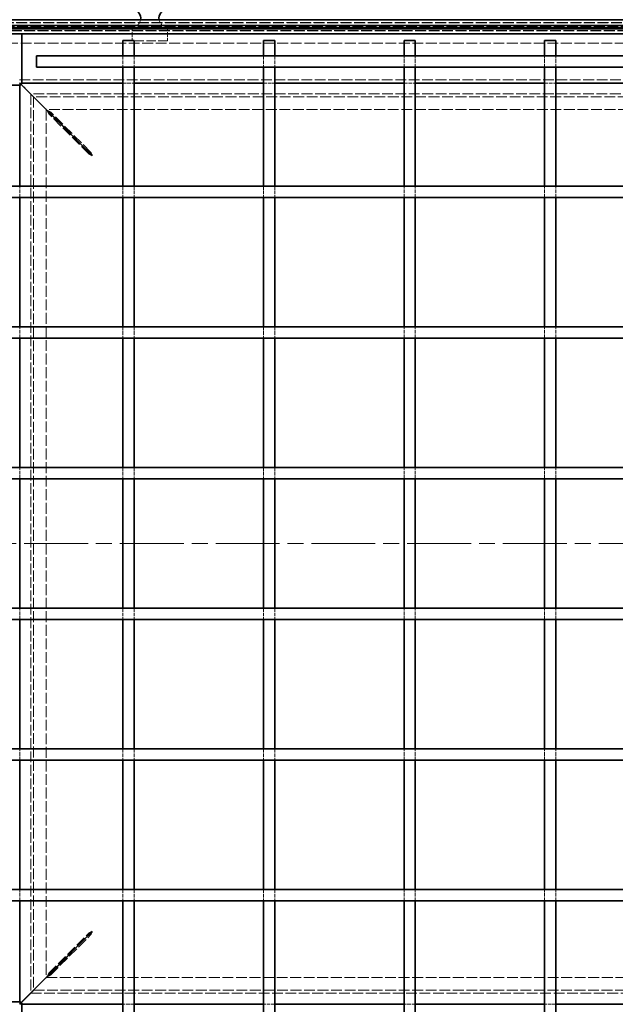
# Model space of a CAD drawing. Units: millimetres. Extents: x 0 to 2376, y 0 to 1680.
# Drawn here: x 470 to 893, y 384 to 1084 of the extents above; entities that cross this region are included whole.
import ezdxf

# ---------------------------------------------------------------- set-up
doc = ezdxf.new("R2010")
doc.units = ezdxf.units.MM
doc.header["$LTSCALE"] = 4
doc.linetypes.add('CHAIN', pattern=[0.3543, 0.2362, -0.0295, 0.0591, -0.0295])
doc.linetypes.add('DASHED_SPACE', pattern=[0.2067, 0.1654, -0.0413])
for name, color, linetype, lineweight, true_color in [('Kóta (ISO)', 5, 'Continuous', 9, 0x0000ff), ('Skrytá (ISO)', 7, 'DASHED_SPACE', 9, 0x0080c0), ('Čára řezu (ISO)', 3, 'CHAIN', 18, 0x00ff00)]:
    doc.layers.add(name, color=color, linetype=linetype, lineweight=lineweight, true_color=true_color)
doc.layers.add('Viditelná (ISO)', color=7, linetype='Continuous', lineweight=35)
doc.styles.add('Text popisu (ISO)', font='tahoma.ttf')
doc.styles.add('Text poznámky (ISO)', font='tahoma.ttf')
doc.dimstyles.new('Výchozí (ISO)', dxfattribs={"dimscale": 4, "dimtxt": 3.5, "dimasz": 2.5, "dimexe": 1, "dimexo": 0, "dimgap": 0.762, "dimtad": 1, "dimrnd": 1e-08, "dimtxsty": 'Text poznámky (ISO)', "dimcen": 0.09, "dimdle": 10, "dimclrd": 256, "dimclre": 256, "dimclrt": 256, "dimazin": 2, "dimtfac": 1.001486, "dimtmove": 0, "dimatfit": 3, "dimfxl": 1, "dimtolj": 1, "dimlwd": -1, "dimlwe": -1, "dimarcsym": 0})

# ---------------------------------------------------------------- blocks, each defined once
blk = doc.blocks.new('2dPrevedenyRez0')
at = {"layer": 'Čára řezu (ISO)', "linetype": 'CHAIN', "ltscale": 12.015902}
blk.add_line((101.21, 177.82), (299.86, 177.82), dxfattribs=at)
at = {"layer": 'Čára řezu (ISO)', "linetype": 'Continuous', "lineweight": 35}
for p, q in [((101.21, 177.82), (104.03, 177.82)), ((297.05, 177.82), (299.86, 177.82))]:
    blk.add_line(p, q, dxfattribs=at)
at = {"layer": 'Čára řezu (ISO)', "linetype": 'Continuous'}
for p, q in [((102.62, 177.82), (102.12, 175.32)), ((102.62, 175.32), (102.62, 177.82)), ((103.12, 175.32), (102.62, 177.82)), ((298.46, 177.82), (297.96, 175.32)), ((298.46, 175.32), (298.46, 177.82)), ((298.96, 175.32), (298.46, 177.82)), ((102.12, 175.32), (103.12, 175.32)), ((102.62, 175.12), (102.62, 175.32)), ((297.96, 175.32), (298.96, 175.32)), ((298.46, 175.12), (298.46, 175.32))]:
    blk.add_line(p, q, dxfattribs=at)
at = {"layer": 'Čára řezu (ISO)', "linetype": 'Continuous', "flags": 128}
for points in [[(103.12, 175.32), (102.62, 177.82), (102.12, 175.32), (103.12, 175.32)], [(298.96, 175.32), (298.46, 177.82), (297.96, 175.32), (298.96, 175.32)]]:
    blk.add_lwpolyline(points, dxfattribs=at)
at = {"layer": 'Čára řezu (ISO)'}
for points in [[(103.12, 175.32), (102.62, 177.82), (102.12, 175.32), (103.12, 175.32)], [(298.96, 175.32), (298.46, 177.82), (297.96, 175.32), (298.96, 175.32)]]:
    blk.add_solid(points, dxfattribs=at)
at = {"layer": 'Čára řezu (ISO)', "char_height": 5.25, "attachment_point": 7, "style": 'Text popisu (ISO)'}
for insert in [(98.57, 169.11), (298.19, 169.4)]:
    blk.add_mtext('A', dxfattribs=dict(at, insert=insert))
blk = doc.blocks.new('*D30')
at = {"layer": 'Defpoints', "color": 0, "transparency": 16777216}
for p in [(1169.46, 1147.58), (424.86, 1083.58), (1169.46, 1083.58)]:
    blk.add_point(p, dxfattribs=at)
at = {"layer": 'Kóta (ISO)', "transparency": 16777216}
for p, q in [((424.86, 1083.58), (424.86, 1151.58)), ((1169.46, 1083.58), (1169.46, 1151.58)), ((434.86, 1147.58), (1159.46, 1147.58))]:
    blk.add_line(p, q, dxfattribs=at)
for points in [[(434.86, 1149.25), (434.86, 1145.91), (424.86, 1147.58)], [(1159.46, 1149.25), (1159.46, 1145.91), (1169.46, 1147.58)]]:
    blk.add_solid(points, dxfattribs=at)
at = {"layer": 'Kóta (ISO)', "transparency": 16777216, "insert": (845.14, 1190.93), "char_height": 14, "attachment_point": 1, "style": 'Text poznámky (ISO)'}
blk.add_mtext('\\A1;745{\\H14.020800;\\S+1,5^ +0,5;}', dxfattribs=at)

msp = doc.modelspace()

# ---------------------------------------------------------------- linework, layer by layer
at = {"layer": 'Skrytá (ISO)', "ltscale": 11.633021}
msp.add_line((1167.459, 1081.581), (426.859, 1081.581), dxfattribs=at)
at = {"layer": 'Skrytá (ISO)', "ltscale": 11.626738}
msp.add_line((1167.259, 1081.381), (427.059, 1081.381), dxfattribs=at)
at = {"layer": 'Skrytá (ISO)', "ltscale": 11.543877}
msp.add_line((429.696, 1078.743), (1164.621, 1078.743), dxfattribs=at)
at = {"layer": 'Skrytá (ISO)', "ltscale": 4.761642}
for p, q in [((549.859, 1078.581), (549.859, 1068.581)), ((574.859, 1078.581), (574.859, 1068.581))]:
    msp.add_line(p, q, dxfattribs=at)
at = {"layer": 'Skrytá (ISO)', "ltscale": 11.63331}
msp.add_line((431.659, 1076.781), (1162.659, 1076.781), dxfattribs=at)
at = {"layer": 'Skrytá (ISO)', "ltscale": 11.632113}
msp.add_line((1162.621, 1076.743), (431.696, 1076.743), dxfattribs=at)
at = {"layer": 'Skrytá (ISO)', "ltscale": 11.601482}
msp.add_line((1161.659, 1075.781), (432.659, 1075.781), dxfattribs=at)
at = {"layer": 'Skrytá (ISO)', "ltscale": 11.595117}
msp.add_line((1161.459, 1075.581), (432.859, 1075.581), dxfattribs=at)
at = {"layer": 'Skrytá (ISO)', "ltscale": 11.620837}
msp.add_line((441.659, 1066.781), (1152.659, 1066.781), dxfattribs=at)
at = {"layer": 'Skrytá (ISO)', "ltscale": 10.07902}
msp.add_line((574.859, 1068.581), (549.859, 1068.581), dxfattribs=at)
at = {"layer": 'Skrytá (ISO)', "ltscale": 3.809293}
for p, q in [((543.159, 1057.781), (543.159, 1049.781)), ((551.159, 1057.781), (551.159, 1049.781)), ((643.159, 1057.781), (643.159, 1049.781)), ((651.159, 1057.781), (651.159, 1049.781)), ((743.159, 1049.781), (743.159, 1057.781)), ((751.159, 1049.781), (751.159, 1057.781)), ((843.159, 1049.781), (843.159, 1057.781)), ((851.159, 1049.781), (851.159, 1057.781)), ((543.159, 1038.579), (551.159, 1038.579)), ((643.159, 1038.579), (651.159, 1038.579)), ((743.159, 1038.579), (751.159, 1038.579)), ((843.159, 1038.579), (851.159, 1038.579)), ((469.86, 957.281), (469.86, 965.281)), ((543.159, 965.281), (543.159, 957.281)), ((551.159, 965.281), (551.159, 957.281)), ((643.159, 965.281), (643.159, 957.281)), ((651.159, 965.281), (651.159, 957.281)), ((743.159, 957.281), (743.159, 965.281)), ((751.159, 957.281), (751.159, 965.281)), ((843.159, 957.281), (843.159, 965.281)), ((851.159, 957.281), (851.159, 965.281)), ((469.86, 857.281), (469.86, 865.281)), ((543.159, 865.281), (543.159, 857.281)), ((551.159, 865.281), (551.159, 857.281)), ((643.159, 865.281), (643.159, 857.281)), ((651.159, 865.281), (651.159, 857.281)), ((743.159, 857.281), (743.159, 865.281)), ((751.159, 857.281), (751.159, 865.281)), ((843.159, 857.281), (843.159, 865.281)), ((851.159, 857.281), (851.159, 865.281)), ((469.86, 757.281), (469.86, 765.281)), ((543.159, 765.281), (543.159, 757.281)), ((551.159, 765.281), (551.159, 757.281)), ((643.159, 765.281), (643.159, 757.281)), ((651.159, 765.281), (651.159, 757.281)), ((743.159, 757.281), (743.159, 765.281)), ((751.159, 757.281), (751.159, 765.281)), ((843.159, 757.281), (843.159, 765.281)), ((851.159, 757.281), (851.159, 765.281)), ((469.86, 657.281), (469.86, 665.281)), ((543.159, 665.281), (543.159, 657.281)), ((551.159, 665.281), (551.159, 657.281)), ((643.159, 665.281), (643.159, 657.281)), ((651.159, 665.281), (651.159, 657.281)), ((743.159, 657.281), (743.159, 665.281)), ((751.159, 657.281), (751.159, 665.281)), ((843.159, 657.281), (843.159, 665.281)), ((851.159, 657.281), (851.159, 665.281)), ((469.86, 557.281), (469.86, 565.281)), ((543.159, 565.281), (543.159, 557.281)), ((551.159, 565.281), (551.159, 557.281)), ((643.159, 565.281), (643.159, 557.281)), ((651.159, 565.281), (651.159, 557.281)), ((743.159, 557.281), (743.159, 565.281)), ((751.159, 557.281), (751.159, 565.281)), ((843.159, 557.281), (843.159, 565.281)), ((851.159, 557.281), (851.159, 565.281)), ((469.86, 457.281), (469.86, 465.281)), ((543.159, 465.281), (543.159, 457.281)), ((551.159, 465.281), (551.159, 457.281)), ((643.159, 465.281), (643.159, 457.281)), ((651.159, 465.281), (651.159, 457.281)), ((743.159, 457.281), (743.159, 465.281)), ((751.159, 457.281), (751.159, 465.281)), ((843.159, 457.281), (843.159, 465.281)), ((851.159, 457.281), (851.159, 465.281)), ((551.159, 383.982), (543.159, 383.982)), ((651.159, 383.982), (643.159, 383.982)), ((751.159, 383.982), (743.159, 383.982)), ((851.159, 383.982), (843.159, 383.982))]:
    msp.add_line(p, q, dxfattribs=at)
at = {"layer": 'Skrytá (ISO)', "ltscale": 11.551433}
msp.add_line((1126.659, 1040.781), (467.659, 1040.781), dxfattribs=at)
at = {"layer": 'Skrytá (ISO)', "ltscale": 2.095749}
for p, q in [((469.659, 1038.781), (472.659, 1035.781)), ((472.659, 1035.781), (475.659, 1032.781)), ((469.659, 383.781), (472.659, 386.781)), ((475.659, 389.781), (472.659, 386.781))]:
    msp.add_line(p, q, dxfattribs=at)
at = {"layer": 'Skrytá (ISO)', "ltscale": 0.679841}
for p, q in [((469.86, 1037.081), (469.86, 1038.509)), ((469.931, 1038.579), (471.359, 1038.579)), ((469.86, 384.053), (469.86, 385.481)), ((471.359, 383.982), (469.931, 383.982))]:
    msp.add_line(p, q, dxfattribs=at)
at = {"layer": 'Skrytá (ISO)', "ltscale": 0.648572}
for p, q in [((470.823, 1037.545), (469.86, 1038.509)), ((470.894, 1037.616), (469.931, 1038.579)), ((470.823, 385.016), (469.86, 384.053)), ((470.894, 384.945), (469.931, 383.982))]:
    msp.add_line(p, q, dxfattribs=at)
at = {"layer": 'Skrytá (ISO)', "ltscale": 11.535753}
for p, q in [((477.644, 1030.796), (477.644, 391.766)), ((1116.674, 1030.796), (477.644, 1030.796)), ((477.644, 391.766), (1116.674, 391.766))]:
    msp.add_line(p, q, dxfattribs=at)
at = {"layer": 'Skrytá (ISO)', "ltscale": 11.535213}
for p, q in [((1116.659, 1030.781), (477.659, 1030.781)), ((477.659, 1030.781), (477.659, 391.781)), ((477.659, 391.781), (1116.659, 391.781))]:
    msp.add_line(p, q, dxfattribs=at)
at = {"layer": 'Skrytá (ISO)', "ltscale": 11.637236}
for p, q in [((479.644, 1028.796), (479.644, 393.766)), ((1114.674, 1028.796), (479.644, 1028.796)), ((479.644, 393.766), (1114.674, 393.766))]:
    msp.add_line(p, q, dxfattribs=at)
at = {"layer": 'Skrytá (ISO)', "ltscale": 11.657493}
for p, q in [((488.659, 1019.71), (488.659, 402.851)), ((1105.588, 1019.781), (488.729, 1019.781)), ((488.729, 402.781), (1105.588, 402.781))]:
    msp.add_line(p, q, dxfattribs=at)
at = {"layer": 'Skrytá (ISO)', "ltscale": 11.303709}
for p, q in [((518.96, 988.195), (490.545, 1016.61)), ((520.244, 989.479), (491.829, 1017.894)), ((490.545, 405.951), (518.96, 434.367)), ((491.829, 404.667), (520.244, 433.082))]:
    msp.add_line(p, q, dxfattribs=at)
at = {"layer": 'Skrytá (ISO)', "ltscale": 0.057931}
for p, q in [((490.545, 1016.61), (490.644, 1016.61)), ((491.829, 1017.796), (491.829, 1017.894)), ((490.644, 405.951), (490.545, 405.951)), ((491.829, 404.667), (491.829, 404.766))]:
    msp.add_line(p, q, dxfattribs=at)
at = {"layer": 'Skrytá (ISO)', "ltscale": 0.577285}
for p, q in [((490.644, 1016.61), (491.624, 1016.61)), ((491.829, 1016.815), (491.829, 1017.796)), ((491.624, 405.951), (490.644, 405.951)), ((491.829, 404.766), (491.829, 405.747))]:
    msp.add_line(p, q, dxfattribs=at)
at = {"layer": 'Skrytá (ISO)', "ltscale": 0.078744}
for p, q in [((491.624, 1016.61), (491.758, 1016.61)), ((491.829, 1016.681), (491.829, 1016.815)), ((520.174, 988.195), (520.04, 988.195)), ((520.244, 434.296), (520.244, 434.162)), ((491.758, 405.951), (491.624, 405.951)), ((491.829, 405.747), (491.829, 405.881))]:
    msp.add_line(p, q, dxfattribs=at)
at = {"layer": 'Skrytá (ISO)', "ltscale": 0.446105}
for p, q in [((519.718, 988.195), (518.96, 988.195)), ((520.244, 988.721), (520.244, 989.479)), ((518.96, 434.367), (519.718, 434.367)), ((520.244, 433.84), (520.244, 433.082))]:
    msp.add_line(p, q, dxfattribs=at)
at = {"layer": 'Skrytá (ISO)', "ltscale": 0.189112}
for p, q in [((520.04, 988.195), (519.718, 988.195)), ((520.244, 988.4), (520.244, 988.721)), ((519.718, 434.367), (520.04, 434.367)), ((520.244, 434.162), (520.244, 433.84))]:
    msp.add_line(p, q, dxfattribs=at)
at = {"layer": 'Skrytá (ISO)', "ltscale": 0.005911}
for p, q in [((520.244, 988.389), (520.244, 988.4)), ((520.04, 434.367), (520.05, 434.367))]:
    msp.add_line(p, q, dxfattribs=at)
at = {"layer": 'Skrytá (ISO)', "ltscale": 0.072734}
for p, q in [((520.244, 988.266), (520.244, 988.389)), ((520.05, 434.367), (520.174, 434.367))]:
    msp.add_line(p, q, dxfattribs=at)
at = {"layer": 'Skrytá (ISO)', "ltscale": 4.009329}
for centre, start, end in [((549.859, 1084.581), 270, 350.405932), ((574.859, 1084.581), 189.594068, 270)]:
    msp.add_arc(centre, 6, start, end, dxfattribs=at)
at = {"layer": 'Skrytá (ISO)', "ltscale": 1.340205}
for points in [[(489.331, 1019.037), (489.787, 1018.127), (490.249, 1017.201), (490.545, 1016.61)], [(491.829, 1017.894), (491.238, 1018.19), (490.313, 1018.653), (489.402, 1019.108)], [(490.545, 405.951), (490.249, 405.36), (489.787, 404.435), (489.331, 403.524)], [(489.402, 403.454), (490.313, 403.909), (491.238, 404.372), (491.829, 404.667)]]:
    msp.add_open_spline(points, degree=3, dxfattribs=at)
at = {"layer": 'Skrytá (ISO)', "ltscale": 1.450751}
for points in [[(518.96, 988.195), (519.514, 987.814), (520.445, 987.433), (521.387, 987.052)], [(520.244, 989.479), (520.625, 988.925), (521.006, 987.995), (521.387, 987.052)], [(518.96, 434.367), (519.514, 434.747), (520.445, 435.128), (521.387, 435.509)], [(520.244, 433.082), (520.625, 433.636), (521.006, 434.567), (521.387, 435.509)]]:
    msp.add_open_spline(points, degree=3, dxfattribs=at)
at = {"layer": 'Viditelná (ISO)'}
for p, q in [((424.859, 1083.581), (1169.459, 1083.581)), ((1165.259, 1079.381), (429.059, 1079.381)), ((430.659, 1077.781), (1163.659, 1077.781)), ((1159.459, 1073.581), (434.859, 1073.581)), ((471.212, 1072.727), (470.505, 1073.434)), ((471.359, 1072.374), (471.359, 1038.288)), ((551.159, 1068.781), (543.159, 1068.781)), ((543.159, 1068.781), (543.159, 1057.781)), ((551.159, 1068.781), (551.159, 1057.781)), ((651.159, 1068.781), (643.159, 1068.781)), ((643.159, 1068.781), (643.159, 1057.781)), ((651.159, 1068.781), (651.159, 1057.781)), ((743.159, 1068.781), (751.159, 1068.781)), ((743.159, 1057.781), (743.159, 1068.781)), ((751.159, 1057.781), (751.159, 1068.781)), ((843.159, 1068.781), (851.159, 1068.781)), ((843.159, 1057.781), (843.159, 1068.781)), ((851.159, 1057.781), (851.159, 1068.781)), ((481.659, 1049.781), (481.659, 1057.781)), ((481.659, 1057.781), (1112.659, 1057.781)), ((481.659, 1049.781), (1112.659, 1049.781)), ((543.159, 1049.781), (543.159, 1023.071)), ((551.159, 1049.781), (551.159, 1023.071)), ((643.159, 1049.781), (643.159, 1023.071)), ((651.159, 1049.781), (651.159, 1023.071)), ((743.159, 1023.071), (743.159, 1049.781)), ((751.159, 1023.071), (751.159, 1049.781)), ((843.159, 1023.071), (843.159, 1049.781)), ((851.159, 1023.071), (851.159, 1049.781)), ((470.151, 1037.081), (436.066, 1037.081)), ((469.86, 965.281), (469.86, 1037.081)), ((470.505, 1037.227), (471.212, 1037.934)), ((489.331, 1019.037), (470.823, 1037.545)), ((489.402, 1019.108), (470.894, 1037.616)), ((471.359, 1038.579), (543.159, 1038.579)), ((551.159, 1038.579), (643.159, 1038.579)), ((651.159, 1038.579), (743.159, 1038.579)), ((751.159, 1038.579), (843.159, 1038.579)), ((851.159, 1038.579), (943.159, 1038.579)), ((488.659, 1019.781), (475.659, 1032.781)), ((475.659, 1032.781), (488.659, 1019.781)), ((543.159, 1023.071), (543.159, 1012.464)), ((551.159, 1012.464), (551.159, 1023.071)), ((643.159, 1023.071), (643.159, 1012.464)), ((651.159, 1012.464), (651.159, 1023.071)), ((743.159, 1023.071), (743.159, 1012.464)), ((751.159, 1012.464), (751.159, 1023.071)), ((843.159, 1023.071), (843.159, 1012.464)), ((851.159, 1012.464), (851.159, 1023.071)), ((488.659, 1019.781), (488.659, 1019.71)), ((488.729, 1019.781), (488.659, 1019.781)), ((491.758, 1016.61), (520.174, 988.195)), ((491.829, 1016.681), (520.244, 988.266)), ((543.159, 1012.464), (543.159, 987.673)), ((551.159, 1012.464), (551.159, 987.673)), ((643.159, 1012.464), (643.159, 987.673)), ((651.159, 1012.464), (651.159, 987.673)), ((743.159, 987.673), (743.159, 1012.464)), ((751.159, 987.673), (751.159, 1012.464)), ((843.159, 987.673), (843.159, 1012.464)), ((851.159, 987.673), (851.159, 1012.464)), ((543.159, 987.673), (543.159, 981.31)), ((551.159, 981.31), (551.159, 987.673)), ((643.159, 987.673), (643.159, 981.31)), ((651.159, 981.31), (651.159, 987.673)), ((743.159, 987.673), (743.159, 981.31)), ((751.159, 981.31), (751.159, 987.673)), ((843.159, 987.673), (843.159, 981.31)), ((851.159, 981.31), (851.159, 987.673)), ((543.159, 981.31), (543.159, 965.281)), ((551.159, 981.31), (551.159, 965.281)), ((643.159, 981.31), (643.159, 965.281)), ((651.159, 981.31), (651.159, 965.281)), ((743.159, 965.281), (743.159, 981.31)), ((751.159, 965.281), (751.159, 981.31)), ((843.159, 965.281), (843.159, 981.31)), ((851.159, 965.281), (851.159, 981.31)), ((485.368, 965.281), (439.659, 965.281)), ((493.854, 965.281), (485.368, 965.281)), ((518.644, 965.281), (493.854, 965.281)), ((527.129, 965.281), (518.644, 965.281)), ((1067.188, 965.281), (527.129, 965.281)), ((485.368, 957.281), (439.659, 957.281)), ((469.86, 865.281), (469.86, 957.281)), ((485.368, 957.281), (493.854, 957.281)), ((518.644, 957.281), (493.854, 957.281)), ((518.644, 957.281), (527.129, 957.281)), ((1067.188, 957.281), (527.129, 957.281)), ((543.159, 957.281), (543.159, 865.281)), ((551.159, 957.281), (551.159, 865.281)), ((643.159, 957.281), (643.159, 865.281)), ((651.159, 957.281), (651.159, 865.281)), ((743.159, 865.281), (743.159, 957.281)), ((751.159, 865.281), (751.159, 957.281)), ((843.159, 865.281), (843.159, 957.281)), ((851.159, 865.281), (851.159, 957.281)), ((485.368, 865.281), (439.659, 865.281)), ((493.854, 865.281), (485.368, 865.281)), ((518.644, 865.281), (493.854, 865.281)), ((527.129, 865.281), (518.644, 865.281)), ((1067.188, 865.281), (527.129, 865.281)), ((485.368, 857.281), (439.659, 857.281)), ((469.86, 765.281), (469.86, 857.281)), ((485.368, 857.281), (493.854, 857.281)), ((518.644, 857.281), (493.854, 857.281)), ((518.644, 857.281), (527.129, 857.281)), ((1067.188, 857.281), (527.129, 857.281)), ((543.159, 857.281), (543.159, 765.281)), ((551.159, 857.281), (551.159, 765.281)), ((643.159, 857.281), (643.159, 765.281)), ((651.159, 857.281), (651.159, 765.281)), ((743.159, 765.281), (743.159, 857.281)), ((751.159, 765.281), (751.159, 857.281)), ((843.159, 765.281), (843.159, 857.281)), ((851.159, 765.281), (851.159, 857.281)), ((485.368, 765.281), (439.659, 765.281)), ((493.854, 765.281), (485.368, 765.281)), ((518.644, 765.281), (493.854, 765.281)), ((527.129, 765.281), (518.644, 765.281)), ((1067.188, 765.281), (527.129, 765.281)), ((485.368, 757.281), (439.659, 757.281)), ((469.86, 665.281), (469.86, 757.281)), ((485.368, 757.281), (493.854, 757.281)), ((518.644, 757.281), (493.854, 757.281)), ((518.644, 757.281), (527.129, 757.281)), ((1067.188, 757.281), (527.129, 757.281)), ((543.159, 757.281), (543.159, 665.281)), ((551.159, 757.281), (551.159, 665.281)), ((643.159, 757.281), (643.159, 665.281)), ((651.159, 757.281), (651.159, 665.281)), ((743.159, 665.281), (743.159, 757.281)), ((751.159, 665.281), (751.159, 757.281)), ((843.159, 665.281), (843.159, 757.281)), ((851.159, 665.281), (851.159, 757.281)), ((439.659, 665.281), (485.368, 665.281)), ((493.854, 665.281), (485.368, 665.281)), ((493.854, 665.281), (518.644, 665.281)), ((527.129, 665.281), (518.644, 665.281)), ((527.129, 665.281), (1067.188, 665.281)), ((439.659, 657.281), (485.368, 657.281)), ((469.86, 565.281), (469.86, 657.281)), ((485.368, 657.281), (493.854, 657.281)), ((493.854, 657.281), (518.644, 657.281)), ((518.644, 657.281), (527.129, 657.281)), ((527.129, 657.281), (1067.188, 657.281)), ((543.159, 657.281), (543.159, 565.281)), ((551.159, 657.281), (551.159, 565.281)), ((643.159, 657.281), (643.159, 565.281)), ((651.159, 657.281), (651.159, 565.281)), ((743.159, 565.281), (743.159, 657.281)), ((751.159, 565.281), (751.159, 657.281)), ((843.159, 565.281), (843.159, 657.281)), ((851.159, 565.281), (851.159, 657.281)), ((439.659, 565.281), (485.368, 565.281)), ((493.854, 565.281), (485.368, 565.281)), ((493.854, 565.281), (518.644, 565.281)), ((527.129, 565.281), (518.644, 565.281)), ((527.129, 565.281), (1067.188, 565.281)), ((439.659, 557.281), (485.368, 557.281)), ((469.86, 465.281), (469.86, 557.281)), ((485.368, 557.281), (493.854, 557.281)), ((493.854, 557.281), (518.644, 557.281)), ((518.644, 557.281), (527.129, 557.281)), ((527.129, 557.281), (1067.188, 557.281)), ((543.159, 557.281), (543.159, 465.281)), ((551.159, 557.281), (551.159, 465.281)), ((643.159, 557.281), (643.159, 465.281)), ((651.159, 557.281), (651.159, 465.281)), ((743.159, 465.281), (743.159, 557.281)), ((751.159, 465.281), (751.159, 557.281)), ((843.159, 465.281), (843.159, 557.281)), ((851.159, 465.281), (851.159, 557.281)), ((439.659, 465.281), (485.368, 465.281)), ((493.854, 465.281), (485.368, 465.281)), ((493.854, 465.281), (518.644, 465.281)), ((527.129, 465.281), (518.644, 465.281)), ((527.129, 465.281), (1067.188, 465.281)), ((439.659, 457.281), (485.368, 457.281)), ((469.86, 385.481), (469.86, 457.281)), ((485.368, 457.281), (493.854, 457.281)), ((493.854, 457.281), (518.644, 457.281)), ((518.644, 457.281), (527.129, 457.281)), ((527.129, 457.281), (1067.188, 457.281)), ((543.159, 457.281), (543.159, 441.251)), ((551.159, 457.281), (551.159, 441.251)), ((643.159, 457.281), (643.159, 441.251)), ((651.159, 457.281), (651.159, 441.251)), ((743.159, 441.251), (743.159, 457.281)), ((751.159, 441.251), (751.159, 457.281)), ((843.159, 441.251), (843.159, 457.281)), ((851.159, 441.251), (851.159, 457.281)), ((543.159, 441.251), (543.159, 434.888)), ((551.159, 434.888), (551.159, 441.251)), ((643.159, 441.251), (643.159, 434.888)), ((651.159, 434.888), (651.159, 441.251)), ((743.159, 441.251), (743.159, 434.888)), ((751.159, 434.888), (751.159, 441.251)), ((843.159, 441.251), (843.159, 434.888)), ((851.159, 434.888), (851.159, 441.251)), ((520.174, 434.367), (491.758, 405.951)), ((520.244, 434.296), (491.829, 405.881)), ((543.159, 434.888), (543.159, 410.098)), ((551.159, 434.888), (551.159, 410.098)), ((643.159, 434.888), (643.159, 410.098)), ((651.159, 434.888), (651.159, 410.098)), ((743.159, 410.098), (743.159, 434.888)), ((751.159, 410.098), (751.159, 434.888)), ((843.159, 410.098), (843.159, 434.888)), ((851.159, 410.098), (851.159, 434.888)), ((543.159, 410.098), (543.159, 399.49)), ((551.159, 399.49), (551.159, 410.098)), ((643.159, 410.098), (643.159, 399.49)), ((651.159, 399.49), (651.159, 410.098)), ((743.159, 410.098), (743.159, 399.49)), ((751.159, 399.49), (751.159, 410.098)), ((843.159, 410.098), (843.159, 399.49)), ((851.159, 399.49), (851.159, 410.098)), ((489.331, 403.524), (470.823, 385.016)), ((489.402, 403.454), (470.894, 384.945)), ((475.659, 389.781), (488.659, 402.781)), ((488.659, 402.781), (475.659, 389.781)), ((488.659, 402.851), (488.659, 402.781)), ((488.659, 402.781), (488.729, 402.781)), ((543.159, 399.49), (543.159, 372.781)), ((551.159, 399.49), (551.159, 372.781)), ((643.159, 399.49), (643.159, 372.781)), ((651.159, 399.49), (651.159, 372.781)), ((743.159, 372.781), (743.159, 399.49)), ((751.159, 372.781), (751.159, 399.49)), ((843.159, 372.781), (843.159, 399.49)), ((851.159, 372.781), (851.159, 399.49)), ((436.066, 385.481), (470.151, 385.481)), ((471.212, 384.627), (470.505, 385.334)), ((471.359, 384.274), (471.359, 350.188)), ((543.159, 383.982), (471.359, 383.982)), ((643.159, 383.982), (551.159, 383.982)), ((743.159, 383.982), (651.159, 383.982)), ((843.159, 383.982), (751.159, 383.982)), ((943.159, 383.982), (851.159, 383.982))]:
    msp.add_line(p, q, dxfattribs=at)
for centre, start, end in [((549.859, 1084.581), 350.405932, 90), ((574.859, 1084.581), 90, 189.594068)]:
    msp.add_arc(centre, 6, start, end, dxfattribs=at)
for centre, major_axis, start_param, end_param in [((470.151, 1073.081), (0.354, 0.354), 0, 0.7853601), ((470.859, 1072.374), (0.354, 0.354), 5.4978252, 6.2831853), ((470.151, 1037.581), (0.354, -0.354), 5.4978252, 6.2831853), ((470.859, 1038.288), (0.354, -0.354), 0, 0.7853601), ((470.151, 384.981), (0.354, 0.354), 0, 0.7853601), ((470.859, 384.274), (0.354, 0.354), 5.4978252, 6.2831853)]:
    msp.add_ellipse(centre, major_axis=major_axis, ratio=0.9999239, start_param=start_param, end_param=end_param, dxfattribs=at)
for points in [[(491.758, 1016.61), (491.167, 1017.201), (490.242, 1018.127), (489.331, 1019.037)], [(489.402, 1019.108), (490.313, 1018.197), (491.238, 1017.272), (491.829, 1016.681)], [(521.387, 987.052), (520.916, 987.433), (520.451, 987.814), (520.174, 988.195)], [(521.387, 987.052), (521.006, 987.523), (520.625, 987.989), (520.244, 988.266)], [(521.387, 435.509), (520.916, 435.128), (520.451, 434.747), (520.174, 434.367)], [(521.387, 435.509), (521.006, 435.038), (520.625, 434.573), (520.244, 434.296)], [(489.331, 403.524), (490.242, 404.435), (491.167, 405.36), (491.758, 405.951)], [(491.829, 405.881), (491.238, 405.29), (490.313, 404.364), (489.402, 403.454)]]:
    msp.add_open_spline(points, degree=3, dxfattribs=at)

# ---------------------------------------------------------------- block references
at = {"layer": 'Čára řezu (ISO)', "xscale": 4, "yscale": 4, "zscale": 4}
msp.add_blockref('2dPrevedenyRez0', (0, 0), dxfattribs=at)

# ---------------------------------------------------------------- dimensions: what is measured, and where the dimension line sits
at = {"layer": 'Kóta (ISO)'}
dim = msp.add_linear_dim(base=(1169.459, 1147.581), p1=(424.859, 1083.581), p2=(1169.459, 1083.581), angle=180, dimstyle='Výchozí (ISO)', override={"dimgap": 0.762, "dimdec": 0, "dimtol": 1, "dimlim": 0, "dimtp": 1.5, "dimtm": -0.5, "dimtdec": 2, "dimtofl": 0, "dimatfit": 1}, dxfattribs=at)
dim.commit()
dim.dimension.update_dxf_attribs({"geometry": '*D30', "text_midpoint": (879.659, 1147.581), "dimtype": 160})

doc.saveas('drawing.dxf')
